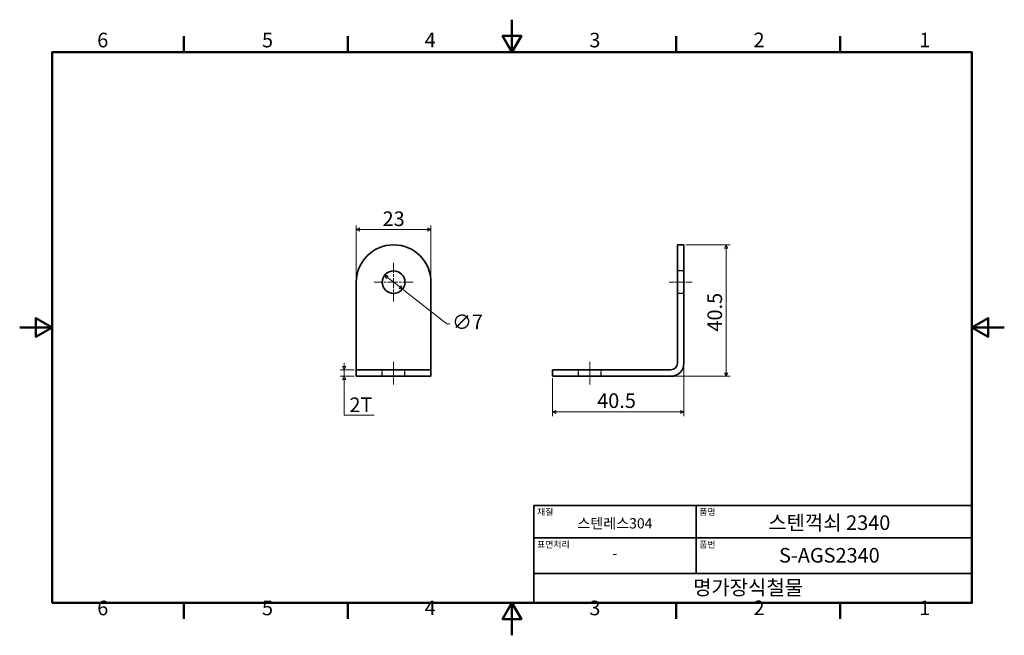
# Model space of a CAD drawing. Units: millimetres. Extents: x 0 to 303, y 0 to 190.
import ezdxf

# ---------------------------------------------------------------- set-up
doc = ezdxf.new("R2010")
doc.units = ezdxf.units.MM
doc.linetypes.add('CHAIN', pattern=[0.7087, 0.4724, -0.0591, 0.1181, -0.0591])
doc.linetypes.add('DASHED', pattern=[0.2067, 0.1654, -0.0413])
doc.layers.get('0').update_dxf_attribs({"color": 3})
for name, color, linetype, lineweight in [('MGJS  중심 표식(ISO)', 30, 'Continuous', 18), ('MGJS 은선 (ISO)', 8, 'DASHED', 25), ('MGJS 중심선(ANSI)', 30, 'Continuous', 18), ('MGJS 치수(ISO)', 7, 'Continuous', 18), ('경계(ISO)', 7, 'Continuous', 50), ('외형선(ISO)', 7, 'Continuous', 35), ('제목(ISO)', 7, 'Continuous', 35)]:
    doc.layers.add(name, color=color, linetype=linetype, lineweight=lineweight)
doc.styles.add('MGJS 텍스트', font='NanumGothic.ttf')
doc.styles.add('주 문자 (ISO)', font='NanumGothic.ttf')
doc.dimstyles.new('MGJS', dxfattribs={"dimtxt": 4.5, "dimasz": 1, "dimexe": 1.25, "dimexo": 0.625, "dimtad": 1, "dimtoh": 1, "dimdec": 1, "dimrnd": 1e-08, "dimdsep": 46, "dimtxsty": 'MGJS 텍스트', "dimblk": 'Filled-1', "dimcen": 0.09, "dimclrd": 250, "dimclre": 250, "dimclrt": 256, "dimadec": 0, "dimazin": 1, "dimtfac": 0.7, "dimtdec": 1, "dimtmove": 0, "dimatfit": 3, "dimfxl": 1, "dimtolj": 1, "dimlwd": -1, "dimlwe": -1, "dimarcsym": 0})

# ---------------------------------------------------------------- blocks, each defined once
blk = doc.blocks.new('경계 Default Border')
at = {"layer": '경계(ISO)'}
for p, q in [((50.57, 179.65), (50.57, 184.55)), ((101.15, 179.65), (101.15, 184.55)), ((202.3, 179.65), (202.3, 184.55)), ((252.88, 179.65), (252.88, 184.55)), ((50.57, 10), (50.57, 5.1)), ((101.15, 10), (101.15, 5.1)), ((202.3, 10), (202.3, 5.1)), ((252.88, 10), (252.88, 5.1))]:
    blk.add_line(p, q, dxfattribs=at)
at = {"layer": '경계(ISO)', "flags": 128}
for points in [[(151.72, 189.65), (151.72, 179.65), (148.84, 184.65), (154.61, 184.65), (151.72, 179.65)], [(10, 10), (10, 179.65), (293.45, 179.65), (293.45, 10), (10, 10)], [(0, 94.83), (10, 94.83), (5, 97.71), (5, 91.94), (10, 94.83)], [(303.45, 94.83), (293.45, 94.83), (298.45, 97.71), (298.45, 91.94), (293.45, 94.83)], [(151.72, 0), (151.72, 10), (148.84, 5), (154.61, 5), (151.72, 10)]]:
    blk.add_lwpolyline(points, dxfattribs=at)
at = {"layer": '경계(ISO)', "char_height": 4.5, "attachment_point": 7, "style": 'MGJS 텍스트'}
for s, insert in [('6', (23.89, 179.73)), ('5', (74.67, 179.73)), ('4', (124.82, 179.77)), ('3', (175.57, 179.72)), ('2', (226.15, 179.77)), ('1', (277.24, 179.77)), ('6', (23.89, 4.77)), ('5', (74.67, 4.77)), ('4', (124.82, 4.81)), ('3', (175.57, 4.77)), ('2', (226.15, 4.81)), ('1', (277.24, 4.81))]:
    blk.add_mtext(s, dxfattribs=dict(at, insert=insert))
blk = doc.blocks.new('제목 블록 ISO')
at = {"layer": '제목(ISO)'}
for p, q in [((71, 133), (71, 112)), ((71, 133), (206, 133)), ((121, 133), (121, 112)), ((206, 133), (206, 112)), ((71, 123), (206, 123)), ((71, 112), (206, 112)), ((71, 112), (71, 103)), ((206, 112), (206, 103)), ((206, 103), (71, 103))]:
    blk.add_line(p, q, dxfattribs=at)
at = {"layer": '제목(ISO)', "style": '주 문자 (ISO)'}
for s, insert, char_height, attachment_point in [('\\f나눔고딕|b0|i0;\\H2.0000;재질', (72, 132), 2, 1), ('\\f나눔고딕|b0|i0;\\H2.0000;품명', (122, 132), 2, 1), ('\\f나눔고딕|b0|i0;\\H3.1700;스텐레스304', (96, 127.5), 3.17, 5), ('\\f나눔고딕|b0|i0;\\H2.0000;표면처리', (72, 122), 2, 1), ('\\f나눔고딕|b0|i0;\\H2.0000;품번', (122, 122), 2, 1), ('\\f나눔고딕|b0|i0;\\H3.1700;-', (96, 118.28), 3.17, 5)]:
    blk.add_mtext(s, dxfattribs=dict(at, insert=insert, char_height=char_height, attachment_point=attachment_point))
for tag, p in [('제목_001', (143.27, 125.45)), ('부품_번호_001', (146.57, 115.4)), ('회사_001', (120.08, 105.45))]:
    blk.add_attdef(tag, p, '', height=4.5, dxfattribs=at)
blk = doc.blocks.new('Filled-1')
at = {"color": 0}
for p, q in [((0, 0), (-1, 0.5)), ((-1, 0.5), (-1, -0.5)), ((-1, 0), (0, 0)), ((-1, -0.5), (0, 0))]:
    blk.add_line(p, q, dxfattribs=at)
at = {"color": 0, "flags": 128}
blk.add_lwpolyline([(-1, -0.5), (0, 0), (-1, 0.5), (-1, -0.5)], dxfattribs=at)
at = {"color": 0}
blk.add_solid([(-1, -0.5), (0, 0), (-1, 0.5), (-1, -0.5)], dxfattribs=at)
blk = doc.blocks.new('*D7')
at = {"layer": 'Defpoints', "color": 0}
for p in [(99.99, 79.8), (103.74, 81.8), (103.74, 79.8)]:
    blk.add_point(p, dxfattribs=at)
at = {"layer": 'MGJS 치수(ISO)', "color": 250}
for p, q in [((99.99, 82.8), (99.99, 83.8)), ((103.12, 81.8), (98.74, 81.8)), ((103.12, 79.8), (98.74, 79.8)), ((99.99, 81.8), (99.99, 79.8)), ((99.99, 78.8), (99.99, 77.8)), ((99.99, 67.79), (99.99, 77.8)), ((109.2, 67.79), (99.99, 67.79))]:
    blk.add_line(p, q, dxfattribs=at)
for p, rotation in [((99.99, 81.8), 270), ((99.99, 79.8), 90)]:
    blk.add_blockref('Filled-1', p, dxfattribs=dict(at, rotation=rotation))
at = {"layer": 'MGJS 치수(ISO)', "insert": (101.62, 73.27), "char_height": 4.5, "attachment_point": 1, "style": 'MGJS 텍스트'}
blk.add_mtext('\\A1;2T', dxfattribs=at)
blk = doc.blocks.new('*D8')
at = {"layer": 'Defpoints', "color": 0}
for p in [(126.74, 125.05), (103.74, 108.8), (126.74, 108.8)]:
    blk.add_point(p, dxfattribs=at)
at = {"layer": 'MGJS 치수(ISO)', "color": 250}
for p, q in [((103.74, 109.42), (103.74, 126.3)), ((104.74, 125.05), (125.74, 125.05)), ((126.74, 109.42), (126.74, 126.3))]:
    blk.add_line(p, q, dxfattribs=at)
at = {"layer": 'MGJS 치수(ISO)', "color": 250, "rotation": 180}
blk.add_blockref('Filled-1', (103.74, 125.05), dxfattribs=at)
at = {"layer": 'MGJS 치수(ISO)', "color": 250}
blk.add_blockref('Filled-1', (126.74, 125.05), dxfattribs=at)
at = {"layer": 'MGJS 치수(ISO)', "insert": (111.83, 130.58), "char_height": 4.5, "attachment_point": 1, "style": 'MGJS 텍스트'}
blk.add_mtext('\\A1;23', dxfattribs=at)
blk = doc.blocks.new('*D9')
at = {"layer": 'Defpoints', "color": 0}
for p in [(112.49, 110.96), (118, 106.63)]:
    blk.add_point(p, dxfattribs=at)
at = {"layer": 'MGJS 치수(ISO)', "color": 250}
for p, q in [((113.28, 110.34), (117.21, 107.25)), ((118, 106.63), (131.61, 95.93)), ((131.61, 95.93), (132.61, 95.93))]:
    blk.add_line(p, q, dxfattribs=at)
for p, rotation in [((112.49, 110.96), 141.819809778519), ((118, 106.63), 321.819809778519)]:
    blk.add_blockref('Filled-1', p, dxfattribs=dict(at, rotation=rotation))
at = {"layer": 'MGJS 치수(ISO)', "insert": (133.24, 98.8), "char_height": 4.5, "attachment_point": 1, "style": 'MGJS 텍스트'}
blk.add_mtext('\\A1;∅7', dxfattribs=at)
blk = doc.blocks.new('*D10')
at = {"layer": 'Defpoints', "color": 0}
for p in [(204.71, 120.3), (200.71, 79.8), (217.71, 79.8)]:
    blk.add_point(p, dxfattribs=at)
at = {"layer": 'MGJS 치수(ISO)', "color": 250}
for p, q in [((205.33, 120.3), (218.96, 120.3)), ((217.71, 119.3), (217.71, 80.8)), ((201.33, 79.8), (218.96, 79.8))]:
    blk.add_line(p, q, dxfattribs=at)
for p, rotation in [((217.71, 120.3), 90), ((217.71, 79.8), 270)]:
    blk.add_blockref('Filled-1', p, dxfattribs=dict(at, rotation=rotation))
at = {"layer": 'MGJS 치수(ISO)', "insert": (211.96, 93.57), "char_height": 4.5, "attachment_point": 1, "rotation": 90, "style": 'MGJS 텍스트'}
blk.add_mtext('\\A1;40.5', dxfattribs=at)
blk = doc.blocks.new('*D11')
at = {"layer": 'Defpoints', "color": 0}
for p in [(204.71, 83.8), (164.21, 79.8), (204.71, 68.8)]:
    blk.add_point(p, dxfattribs=at)
at = {"layer": 'MGJS 치수(ISO)', "color": 250}
for p, q in [((204.71, 83.17), (204.71, 67.55)), ((164.21, 79.17), (164.21, 67.55)), ((165.21, 68.8), (203.71, 68.8))]:
    blk.add_line(p, q, dxfattribs=at)
at = {"layer": 'MGJS 치수(ISO)', "color": 250, "rotation": 180}
blk.add_blockref('Filled-1', (164.21, 68.8), dxfattribs=at)
at = {"layer": 'MGJS 치수(ISO)', "color": 250}
blk.add_blockref('Filled-1', (204.71, 68.8), dxfattribs=at)
at = {"layer": 'MGJS 치수(ISO)', "insert": (177.97, 74.54), "char_height": 4.5, "attachment_point": 1, "style": 'MGJS 텍스트'}
blk.add_mtext('\\A1;40.5', dxfattribs=at)

msp = doc.modelspace()

# ---------------------------------------------------------------- linework, layer by layer
at = {"layer": 'MGJS  중심 표식(ISO)', "linetype": 'CHAIN', "ltscale": 6.666203}
for p, q in [((115.245, 114.798), (115.245, 102.798)), ((121.245, 108.798), (109.245, 108.798))]:
    msp.add_line(p, q, dxfattribs=at)
at = {"layer": 'MGJS 은선 (ISO)', "ltscale": 3.809293}
for p, q in [((204.707, 112.298), (202.707, 112.298)), ((204.707, 105.298), (202.707, 105.298)), ((111.745, 79.798), (111.745, 81.798)), ((118.745, 79.798), (118.745, 81.798)), ((172.207, 79.798), (172.207, 81.798)), ((179.207, 79.798), (179.207, 81.798))]:
    msp.add_line(p, q, dxfattribs=at)
at = {"layer": 'MGJS 중심선(ANSI)', "linetype": 'CHAIN', "ltscale": 3.888577}
for p, q in [((207.207, 108.798), (200.207, 108.798)), ((115.245, 77.298), (115.245, 84.298)), ((175.707, 77.298), (175.707, 84.298))]:
    msp.add_line(p, q, dxfattribs=at)
at = {"layer": '외형선(ISO)'}
for p, q in [((202.707, 120.298), (202.707, 108.798)), ((204.707, 120.298), (202.707, 120.298)), ((204.707, 120.298), (204.707, 108.798)), ((103.745, 108.798), (103.745, 83.798)), ((126.745, 83.798), (126.745, 108.798)), ((202.707, 83.798), (202.707, 108.798)), ((204.707, 83.798), (204.707, 108.798)), ((103.745, 83.798), (103.745, 81.798)), ((126.745, 81.798), (126.745, 83.798)), ((126.745, 81.798), (103.745, 81.798)), ((103.745, 79.798), (103.745, 81.798)), ((103.745, 79.798), (126.745, 79.798)), ((126.745, 79.798), (126.745, 81.798)), ((175.707, 81.798), (164.207, 81.798)), ((164.207, 79.798), (164.207, 81.798)), ((164.207, 79.798), (175.707, 79.798)), ((175.707, 81.798), (200.707, 81.798)), ((200.707, 79.798), (175.707, 79.798))]:
    msp.add_line(p, q, dxfattribs=at)
msp.add_circle((115.245, 108.798), 3.5, dxfattribs=at)
for centre, radius, start, end in [((115.245, 108.798), 11.5, 0, 180), ((200.707, 83.798), 2, 270, 0), ((200.707, 83.798), 4, 270, 0)]:
    msp.add_arc(centre, radius, start, end, dxfattribs=at)

# ---------------------------------------------------------------- block references
msp.add_blockref('경계 Default Border', (0, 0))
msp.add_blockref('제목 블록 ISO', (87.45, -93)).add_auto_attribs({'제목_001': '스텐꺽쇠 2340', '부품_번호_001': 'S-AGS2340', '회사_001': '명가장식철물'})

# ---------------------------------------------------------------- dimensions: what is measured, and where the dimension line sits
at = {"layer": 'MGJS 치수(ISO)', "color": 250}
for base, p1, p2, angle, picture, middle in [((126.745, 125.048), (103.745, 108.798), (126.745, 108.798), 180, '*D8', (115.245, 125.048)), ((217.707, 79.798), (204.707, 120.298), (200.707, 79.798), 90, '*D10', (217.707, 100.048))]:
    dim = msp.add_linear_dim(base=base, p1=p1, p2=p2, angle=angle, dimstyle='MGJS', override={"dimtoh": 0, "dimdec": 1, "dimtp": 0, "dimtm": 0, "dimtdec": 1, "dimtofl": 0, "dimatfit": 1}, dxfattribs=at)
    dim.commit()
    dim.dimension.update_dxf_attribs({"geometry": picture, "text_midpoint": middle, "dimtype": 160})
dim = msp.add_diameter_dim_2p(p1=(112.494, 110.961), p2=(117.996, 106.634), dimstyle='MGJS', override={"dimtad": 0, "dimtih": 1, "dimdec": 1, "dimlfac": 1, "dimtp": 0, "dimtm": 0, "dimtdec": 1, "dimatfit": 2}, dxfattribs=at)
dim.commit()
dim.dimension.update_dxf_attribs({"geometry": '*D9', "text_midpoint": (137.219, 95.927), "dimtype": 163})
dim = msp.add_linear_dim(base=(99.995, 79.798), p1=(103.745, 81.798), p2=(103.745, 79.798), angle=270, text='<>T', dimstyle='MGJS', override={"dimtih": 1, "dimtoh": 1, "dimdec": 1, "dimtp": 0, "dimtm": 0, "dimtdec": 1, "dimtofl": 1, "dimtmove": 1, "dimatfit": 1}, dxfattribs=at)
dim.commit()
dim.dimension.update_dxf_attribs({"geometry": '*D7', "text_midpoint": (100.222, 67.791), "dimtype": 160})
dim = msp.add_linear_dim(base=(204.707, 68.798), p1=(164.207, 79.798), p2=(204.707, 83.798), dimstyle='MGJS', override={"dimtoh": 0, "dimdec": 1, "dimtp": 0, "dimtm": 0, "dimtdec": 1, "dimtofl": 0, "dimatfit": 1}, dxfattribs=at)
dim.commit()
dim.dimension.update_dxf_attribs({"geometry": '*D11', "text_midpoint": (184.457, 68.798), "dimtype": 160})

doc.saveas('drawing.dxf')
